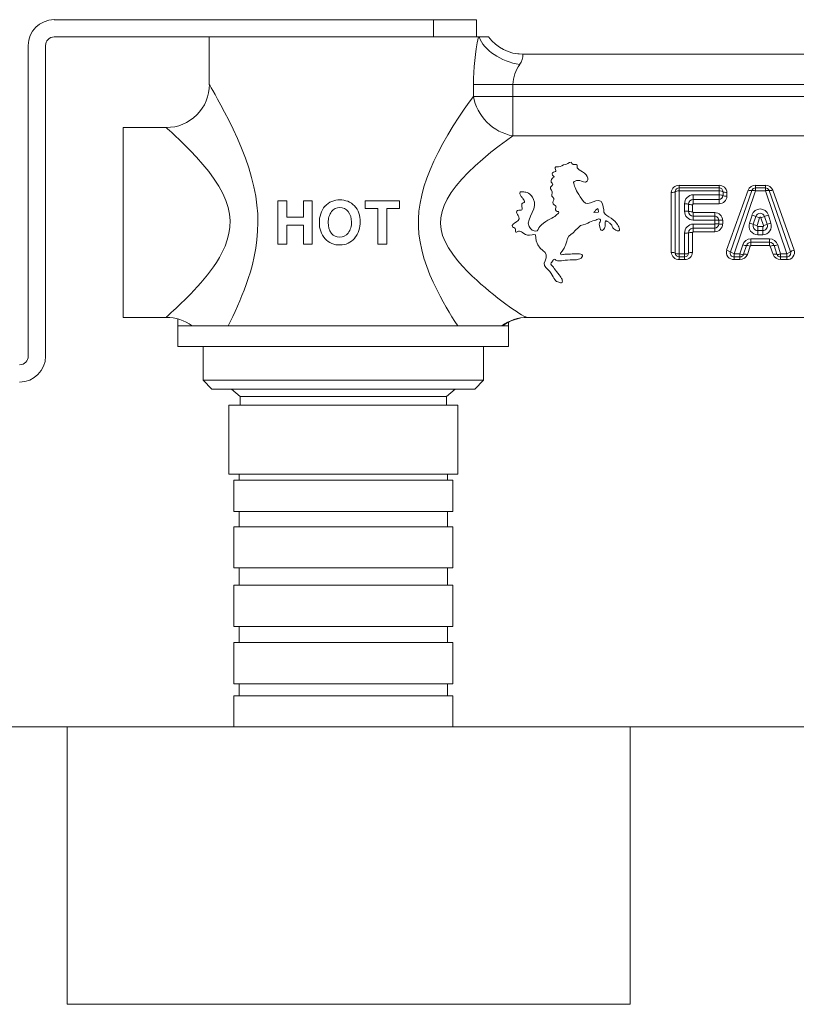
# Model space of a CAD drawing. Units: millimetres. Extents: x 0 to 840, y 0 to 1188.
# Drawn here: x 105 to 195, y 741 to 855 of the extents above; entities that cross this region are included whole.
import ezdxf

# ---------------------------------------------------------------- set-up
doc = ezdxf.new("R2010")
doc.units = ezdxf.units.MM
doc.header["$LTSCALE"] = 50.8
doc.header["$PDMODE"] = 1
doc.header["$PDSIZE"] = -2
doc.layers.add('DIM', color=3, linetype='Continuous', lineweight=13)
doc.layers.add('MODEL', color=7, linetype='Continuous', lineweight=20)
doc.styles.add('ＭＳ ゴシック', font='msgothic.ttc', dxfattribs={"bigfont": 'ＭＳ ゴシック'})
doc.dimstyles.new('tfrom線あり', dxfattribs={"dimtxt": 9, "dimasz": 2, "dimexe": 0, "dimexo": 10, "dimgap": 10, "dimtad": 1, "dimdec": 0, "dimzin": 11, "dimdsep": 46, "dimtxsty": 'ＭＳ ゴシック', "dimblk": 'DOT', "dimcen": 0, "dimazin": 0, "dimtfac": 1, "dimtdec": 1, "dimtix": 1, "dimtofl": 0, "dimtmove": 0, "dimatfit": 0, "dimldrblk": 'DOT', "dimfxl": 1, "dimfrac": 2, "dimtolj": 1, "dimtzin": 11, "dimarcsym": 0})

# ---------------------------------------------------------------- blocks, each defined once
blk = doc.blocks.new('_DOT')
at = {"color": 0, "linetype": 'ByBlock', "lineweight": -2}
blk.add_line((-0.5, 0), (-1, 0), dxfattribs=at)
at = {"color": 0, "linetype": 'ByBlock', "lineweight": -2, "const_width": 0.5}
blk.add_lwpolyline([(-0.25, 0, 1), (0.25, 0, 1)], format="xyb", close=True, dxfattribs=at)
blk = doc.blocks.new('*D138')
at = {"layer": 'Defpoints', "color": 0, "transparency": 16777216}
for p in [(417.84, 932.51), (67.84, 815.39), (417.84, 815.39)]:
    blk.add_point(p, dxfattribs=at)
at = {"layer": 'DIM', "color": 0, "lineweight": -2, "transparency": 16777216}
for p, q in [((67.84, 825.39), (67.84, 932.51)), ((69.84, 932.51), (415.84, 932.51)), ((417.84, 825.39), (417.84, 932.51))]:
    blk.add_line(p, q, dxfattribs=at)
at = {"layer": 'DIM', "color": 0, "lineweight": -2, "transparency": 16777216, "xscale": 2, "yscale": 2, "zscale": 2, "rotation": 180}
blk.add_blockref('_DOT', (67.84, 932.51), dxfattribs=at)
at = {"layer": 'DIM', "color": 0, "lineweight": -2, "transparency": 16777216, "xscale": 2, "yscale": 2, "zscale": 2}
blk.add_blockref('_DOT', (417.84, 932.51), dxfattribs=at)
at = {"layer": 'DIM', "color": 0, "transparency": 16777216, "insert": (242.84, 941.01), "char_height": 9, "attachment_point": 5, "style": 'ＭＳ ゴシック'}
blk.add_mtext('\\A1;346', dxfattribs=at)

msp = doc.modelspace()

# ---------------------------------------------------------------- linework, layer by layer
at = {"layer": 'MODEL'}
for p, q in [((152.62, 854.88), (108.82, 854.88)), ((152.62, 852.89), (152.62, 854.88)), ((157.6, 854.88), (152.62, 854.88)), ((157.6, 852.89), (157.6, 854.88)), ((108.82, 852.89), (152.62, 852.89)), ((126.74, 852.89), (126.74, 847.42)), ((157.6, 852.89), (152.62, 852.89)), ((157.82, 852.89), (157.6, 852.89)), ((157.82, 852.89), (157.87, 852.89)), ((157.87, 852.89), (158.96, 852.89)), ((158.96, 852.89), (159.02, 852.81)), ((105.84, 851.9), (105.84, 816.06)), ((107.83, 816.06), (107.83, 851.9)), ((162.95, 850.9), (162.08, 850.98)), ((221.93, 850.9), (162.95, 850.9)), ((126.77, 847.37), (126.74, 847.42)), ((126.84, 847.24), (126.77, 847.37)), ((126.97, 847.02), (126.84, 847.24)), ((127.15, 846.7), (126.97, 847.02)), ((127.4, 846.27), (127.15, 846.7)), ((157.23, 847.42), (161.78, 847.42)), ((157.23, 847.42), (157.23, 846.04)), ((161.78, 847.42), (223.09, 847.42)), ((161.78, 847.42), (161.78, 846.04)), ((127.7, 845.72), (127.4, 846.27)), ((128.07, 845.04), (127.7, 845.72)), ((156.73, 845.36), (156.16, 844.55)), ((157.23, 846.04), (156.73, 845.36)), ((157.23, 846.04), (161.78, 846.04)), ((161.78, 846.04), (223.09, 846.04)), ((161.78, 846.04), (161.78, 841.5)), ((128.51, 844.23), (128.07, 845.04)), ((128.99, 843.29), (128.51, 844.23)), ((156.16, 844.55), (155.54, 843.62)), ((129.49, 842.26), (128.99, 843.29)), ((155.54, 843.62), (154.9, 842.62)), ((116.79, 842.44), (121.76, 842.44)), ((116.79, 842.44), (116.79, 820.54)), ((121.8, 842.4), (121.76, 842.44)), ((121.92, 842.3), (121.8, 842.4)), ((122.13, 842.11), (121.92, 842.3)), ((122.42, 841.85), (122.13, 842.11)), ((129.99, 841.17), (129.49, 842.26)), ((154.9, 842.62), (154.28, 841.6)), ((122.8, 841.49), (122.42, 841.85)), ((123.29, 841.03), (122.8, 841.49)), ((123.88, 840.45), (123.29, 841.03)), ((130.47, 840.05), (129.99, 841.17)), ((154.28, 841.6), (153.7, 840.58)), ((161.04, 840.96), (160.19, 840.32)), ((161.78, 841.5), (161.04, 840.96)), ((161.78, 841.5), (223.09, 841.5)), ((124.55, 839.77), (123.88, 840.45)), ((125.26, 839.01), (124.55, 839.77)), ((130.9, 838.92), (130.47, 840.05)), ((153.7, 840.58), (153.17, 839.57)), ((160.19, 840.32), (159.26, 839.59)), ((125.98, 838.19), (125.26, 839.01)), ((131.29, 837.79), (130.9, 838.92)), ((152.68, 838.56), (152.23, 837.57)), ((153.17, 839.57), (152.68, 838.56)), ((158.33, 838.8), (157.45, 838.02)), ((159.26, 839.59), (158.33, 838.8)), ((126.67, 837.35), (125.98, 838.19)), ((127.29, 836.5), (126.67, 837.35)), ((131.62, 836.68), (131.29, 837.79)), ((152.23, 837.57), (151.85, 836.58)), ((157.45, 838.02), (156.64, 837.24)), ((166.6, 837.32), (166.49, 837.28)), ((166.69, 837.36), (166.6, 837.32)), ((166.67, 837.84), (166.66, 837.71)), ((166.66, 837.71), (166.69, 837.6)), ((166.76, 837.91), (166.67, 837.84)), ((166.69, 837.6), (166.74, 837.5)), ((166.76, 837.42), (166.69, 837.36)), ((166.74, 837.5), (166.76, 837.42)), ((166.9, 837.92), (166.76, 837.91)), ((167.05, 837.92), (166.9, 837.92)), ((167.23, 837.95), (167.05, 837.92)), ((167.43, 838.03), (167.23, 837.95)), ((167.65, 838.14), (167.43, 838.03)), ((167.9, 838.19), (167.65, 838.14)), ((168.12, 838.28), (167.9, 838.19)), ((168.32, 838.41), (168.12, 838.28)), ((168.55, 838.44), (168.32, 838.41)), ((168.55, 838.44), (168.6, 838.29)), ((168.6, 838.29), (168.75, 838.19)), ((168.75, 838.19), (168.93, 838.18)), ((168.93, 838.18), (169.09, 838.17)), ((169.09, 838.17), (169.2, 838.09)), ((169.2, 838.09), (169.22, 837.95)), ((169.22, 837.95), (169.21, 837.8)), ((169.21, 837.8), (169.31, 837.68)), ((169.31, 837.68), (169.45, 837.56)), ((169.45, 837.56), (169.63, 837.45)), ((169.63, 837.45), (169.84, 837.33)), ((169.84, 837.33), (170.06, 837.19)), ((127.84, 835.66), (127.29, 836.5)), ((131.89, 835.58), (131.62, 836.68)), ((151.85, 836.58), (151.52, 835.61)), ((155.9, 836.47), (155.25, 835.7)), ((156.64, 837.24), (155.9, 836.47)), ((166.23, 836.45), (166.19, 836.31)), ((166.19, 836.31), (166.22, 836.15)), ((166.32, 836.56), (166.23, 836.45)), ((166.41, 836.64), (166.32, 836.56)), ((166.37, 837.21), (166.33, 837.08)), ((166.33, 837.08), (166.37, 836.94)), ((166.49, 837.28), (166.37, 837.21)), ((166.37, 836.94), (166.46, 836.84)), ((166.52, 836.67), (166.41, 836.64)), ((166.46, 836.84), (166.54, 836.74)), ((166.54, 836.74), (166.52, 836.67)), ((168.85, 836.2), (168.79, 836.1)), ((168.97, 836.27), (168.85, 836.2)), ((169.12, 836.31), (168.97, 836.27)), ((169.3, 836.33), (169.12, 836.31)), ((169.5, 836.31), (169.3, 836.33)), ((169.72, 836.25), (169.5, 836.31)), ((169.96, 836.17), (169.72, 836.25)), ((170.06, 837.19), (170.25, 837)), ((170.36, 836.24), (170.19, 836.15)), ((170.25, 837), (170.37, 836.78)), ((170.43, 836.39), (170.36, 836.24)), ((170.37, 836.78), (170.43, 836.58)), ((170.43, 836.58), (170.43, 836.39)), ((128.29, 834.82), (127.84, 835.66)), ((132.1, 834.52), (131.89, 835.58)), ((151.52, 835.61), (151.26, 834.65)), ((155.25, 835.7), (154.68, 834.94)), ((166.15, 835.55), (166.14, 835.36)), ((166.14, 835.36), (166.24, 835.2)), ((166.3, 835.7), (166.15, 835.55)), ((166.22, 836.15), (166.33, 836.01)), ((166.24, 835.2), (166.31, 835.04)), ((166.39, 835.85), (166.3, 835.7)), ((166.33, 836.01), (166.39, 835.85)), ((168.79, 836.1), (168.81, 835.97)), ((168.81, 835.97), (168.85, 835.83)), ((168.85, 835.83), (168.9, 835.68)), ((168.9, 835.68), (168.96, 835.52)), ((168.96, 835.52), (169.04, 835.34)), ((169.04, 835.34), (169.14, 835.14)), ((169.14, 835.14), (169.25, 834.93)), ((170.19, 836.15), (169.96, 836.17)), ((185.59, 835.77), (180.99, 835.77)), ((180.99, 835.77), (180.99, 835.47)), ((180.99, 835.47), (180.99, 835.13)), ((185.59, 835.47), (180.99, 835.47)), ((180.99, 827.85), (180.99, 835.13)), ((180.99, 835.13), (185.59, 835.13)), ((185.59, 835.77), (185.59, 835.47)), ((185.59, 835.47), (185.59, 835.13)), ((185.59, 835.13), (185.59, 834.68)), ((188.94, 835.21), (186.47, 828.3)), ((189.38, 835.18), (186.9, 828.08)), ((187.34, 827.85), (189.81, 835.13)), ((190.94, 835.77), (189.81, 835.77)), ((189.81, 835.77), (189.81, 835.47)), ((189.81, 835.47), (189.81, 835.13)), ((190.94, 835.47), (189.81, 835.47)), ((189.81, 835.13), (190.94, 835.13)), ((190.94, 835.77), (190.94, 835.47)), ((190.94, 835.47), (190.94, 835.13)), ((190.94, 835.13), (193.41, 827.85)), ((193.84, 828.08), (191.37, 835.18)), ((194.27, 828.3), (191.8, 835.21)), ((128.64, 834.01), (128.29, 834.82)), ((128.9, 833.22), (128.64, 834.01)), ((132.24, 833.49), (132.1, 834.52)), ((135.67, 833.98), (134.66, 833.98)), ((134.66, 833.98), (134.66, 829)), ((135.67, 833.98), (135.67, 832.08)), ((137.6, 833.98), (137.6, 832.08)), ((138.61, 833.98), (137.6, 833.98)), ((138.61, 833.98), (138.61, 829)), ((144.74, 833.98), (144.74, 833.09)), ((148.69, 833.98), (144.74, 833.98)), ((148.69, 833.98), (148.69, 833.09)), ((151.26, 834.65), (151.07, 833.71)), ((154.21, 834.19), (153.85, 833.46)), ((154.68, 834.94), (154.21, 834.19)), ((162.61, 834.98), (162.59, 834.89)), ((162.59, 834.89), (162.6, 834.8)), ((162.6, 834.8), (162.62, 834.7)), ((162.66, 835.02), (162.61, 834.98)), ((162.62, 834.7), (162.66, 834.62)), ((162.74, 835.03), (162.66, 835.02)), ((162.66, 834.62), (162.71, 834.55)), ((162.71, 834.55), (162.76, 834.48)), ((162.83, 835.02), (162.74, 835.03)), ((162.76, 834.48), (162.82, 834.42)), ((162.82, 834.42), (162.87, 834.36)), ((162.93, 835.01), (162.83, 835.02)), ((162.87, 834.36), (162.91, 834.3)), ((162.91, 834.3), (162.96, 834.24)), ((163.04, 835.01), (162.93, 835.01)), ((162.96, 834.24), (162.99, 834.19)), ((162.99, 834.19), (163.03, 834.14)), ((163.03, 834.14), (163.05, 834.09)), ((163.15, 835), (163.04, 835.01)), ((163.05, 834.09), (163.08, 834.04)), ((163.08, 834.04), (163.1, 834)), ((163.1, 834), (163.11, 833.96)), ((163.11, 833.96), (163.12, 833.93)), ((163.12, 833.93), (163.13, 833.9)), ((163.29, 834.98), (163.15, 835)), ((163.43, 834.93), (163.29, 834.98)), ((163.59, 834.86), (163.43, 834.93)), ((163.74, 834.75), (163.59, 834.86)), ((163.9, 834.6), (163.74, 834.75)), ((164.05, 834.4), (163.9, 834.6)), ((164.17, 834.15), (164.05, 834.4)), ((164.27, 833.84), (164.17, 834.15)), ((166.31, 834.87), (166.27, 834.7)), ((166.27, 834.7), (166.28, 834.53)), ((166.28, 834.53), (166.41, 834.4)), ((166.31, 835.04), (166.31, 834.87)), ((166.45, 833.94), (166.39, 833.79)), ((166.41, 834.4), (166.51, 834.27)), ((166.53, 834.1), (166.45, 833.94)), ((166.51, 834.27), (166.53, 834.1)), ((169.25, 834.93), (169.39, 834.71)), ((169.39, 834.71), (169.56, 834.46)), ((169.56, 834.46), (169.74, 834.19)), ((169.74, 834.19), (169.95, 833.92)), ((169.95, 833.92), (170.19, 833.73)), ((171.04, 833.87), (171.37, 834)), ((171.37, 834), (171.72, 834.02)), ((171.72, 834.02), (171.99, 833.89)), ((180.08, 834.94), (180.08, 828.04)), ((180.53, 835.04), (180.53, 827.94)), ((185.59, 834.68), (182.61, 834.68)), ((182.61, 834.15), (182.61, 834.68)), ((182.61, 834.15), (185.59, 834.15)), ((182.61, 833.65), (182.61, 834.15)), ((185.59, 834.15), (185.59, 834.68)), ((185.59, 833.65), (185.59, 834.15)), ((186.05, 834.6), (186.05, 835.04)), ((186.5, 834.52), (186.5, 834.94)), ((129.06, 832.46), (128.9, 833.22)), ((132.33, 832.48), (132.24, 833.49)), ((146.21, 833.09), (144.74, 833.09)), ((146.21, 833.09), (146.21, 829)), ((148.69, 833.09), (147.22, 833.09)), ((147.22, 833.09), (147.22, 829)), ((150.94, 832.8), (150.88, 831.9)), ((151.07, 833.71), (150.94, 832.8)), ((153.85, 833.46), (153.61, 832.74)), ((162.23, 832.78), (162.22, 832.67)), ((162.33, 832.87), (162.23, 832.78)), ((162.46, 832.9), (162.33, 832.87)), ((162.61, 832.89), (162.46, 832.9)), ((162.74, 832.89), (162.61, 832.89)), ((162.84, 832.93), (162.74, 832.89)), ((162.83, 833.65), (162.81, 833.55)), ((162.81, 833.55), (162.81, 833.43)), ((162.81, 833.43), (162.84, 833.3)), ((162.89, 833.73), (162.83, 833.65)), ((162.84, 833.3), (162.86, 833.17)), ((162.87, 833.04), (162.84, 832.93)), ((162.86, 833.17), (162.87, 833.04)), ((162.96, 833.76), (162.89, 833.73)), ((163.03, 833.77), (162.96, 833.76)), ((163.09, 833.79), (163.03, 833.77)), ((163.12, 833.82), (163.09, 833.79)), ((163.13, 833.86), (163.12, 833.82)), ((163.13, 833.9), (163.13, 833.86)), ((164.02, 832.65), (164.2, 833.06)), ((164.2, 833.06), (164.29, 833.46)), ((164.29, 833.46), (164.27, 833.84)), ((166.39, 833.79), (166.45, 833.63)), ((166.45, 833.63), (166.56, 833.53)), ((166.56, 833.53), (166.67, 833.45)), ((166.67, 833.45), (166.76, 833.38)), ((166.74, 833.19), (166.69, 833.07)), ((166.69, 833.07), (166.69, 832.93)), ((166.69, 832.93), (166.78, 832.81)), ((166.78, 833.29), (166.74, 833.19)), ((166.76, 833.38), (166.78, 833.29)), ((166.78, 832.81), (166.92, 832.77)), ((170.19, 833.73), (170.46, 833.67)), ((170.46, 833.67), (170.74, 833.74)), ((170.74, 833.74), (171.04, 833.87)), ((171.99, 833.89), (172.15, 833.62)), ((172.15, 833.62), (172.23, 833.28)), ((172.23, 833.28), (172.27, 832.95)), ((172.27, 832.95), (172.3, 832.66)), ((181.62, 833.64), (181.62, 832.79)), ((182.07, 832.76), (182.07, 833.58)), ((182.53, 833.53), (182.61, 833.65)), ((182.53, 832.73), (182.53, 833.53)), ((182.61, 833.65), (185.59, 833.65)), ((129.13, 831.71), (129.06, 832.46)), ((129.11, 830.96), (129.13, 831.71)), ((132.35, 831.49), (132.33, 832.48)), ((137.6, 832.08), (135.67, 832.08)), ((150.88, 831.9), (150.88, 831.02)), ((153.47, 832.04), (153.44, 831.36)), ((153.61, 832.74), (153.47, 832.04)), ((162.22, 832.67), (162.26, 832.55)), ((162.41, 831.7), (162.22, 831.55)), ((162.26, 832.55), (162.32, 832.42)), ((162.32, 832.42), (162.39, 832.29)), ((162.39, 832.29), (162.46, 832.12)), ((162.5, 831.92), (162.41, 831.7)), ((162.46, 832.12), (162.5, 831.92)), ((163.57, 831.39), (163.65, 831.8)), ((163.65, 831.8), (163.82, 832.23)), ((163.82, 832.23), (164.02, 832.65)), ((165.84, 831.74), (165.59, 831.59)), ((166.07, 831.88), (165.84, 831.74)), ((166.28, 831.99), (166.07, 831.88)), ((166.46, 832.09), (166.28, 831.99)), ((166.62, 832.19), (166.46, 832.09)), ((166.74, 832.3), (166.62, 832.19)), ((166.86, 832.39), (166.74, 832.3)), ((166.97, 832.47), (166.86, 832.39)), ((166.92, 832.77), (167.05, 832.74)), ((167.06, 832.55), (166.97, 832.47)), ((167.05, 832.74), (167.11, 832.66)), ((167.11, 832.66), (167.06, 832.55)), ((171.02, 831.67), (170.84, 831.61)), ((171.19, 831.73), (171.02, 831.67)), ((171.66, 832.69), (171.15, 832.64)), ((171.35, 831.77), (171.19, 831.73)), ((171.49, 831.82), (171.35, 831.77)), ((171.61, 831.86), (171.49, 831.82)), ((171.73, 831.89), (171.61, 831.86)), ((171.84, 831.87), (171.73, 831.89)), ((171.89, 831.79), (171.84, 831.87)), ((171.85, 831.57), (171.89, 831.68)), ((171.89, 831.68), (171.89, 831.79)), ((172.3, 832.66), (172.43, 832.44)), ((172.43, 832.44), (172.65, 832.3)), ((172.48, 831.65), (172.47, 831.62)), ((172.51, 831.67), (172.48, 831.65)), ((172.55, 831.66), (172.51, 831.67)), ((172.59, 831.64), (172.55, 831.66)), ((172.63, 831.63), (172.59, 831.64)), ((172.65, 832.3), (172.88, 832.15)), ((172.88, 832.15), (173.14, 831.97)), ((173.14, 831.97), (173.38, 831.79)), ((173.38, 831.79), (173.58, 831.61)), ((182.61, 832.63), (182.53, 832.73)), ((185.09, 832.63), (182.61, 832.63)), ((182.61, 832.63), (182.61, 832.21)), ((182.61, 832.21), (182.61, 831.75)), ((185.09, 832.21), (182.61, 832.21)), ((182.61, 831.75), (185.09, 831.75)), ((185.09, 832.63), (185.09, 832.21)), ((185.09, 832.21), (185.09, 831.75)), ((185.09, 831.75), (185.09, 831.3)), ((185.55, 831.74), (185.09, 831.74)), ((186.01, 831.75), (185.55, 831.75)), ((185.55, 831.31), (185.55, 831.75)), ((186.01, 831.31), (186.01, 831.74)), ((189.4, 832.34), (189.11, 831.42)), ((189.54, 831.28), (189.83, 832.17)), ((190.27, 832.04), (189.83, 832.18)), ((189.98, 831.15), (190.27, 832.02)), ((190.27, 832.02), (190.31, 832.08)), ((190.31, 832.08), (190.36, 832.09)), ((190.36, 832.09), (190.4, 832.06)), ((190.4, 832.06), (190.42, 832.02)), ((190.41, 832.04), (190.85, 832.19)), ((190.42, 832.02), (190.71, 831.15)), ((190.85, 832.18), (191.15, 831.28)), ((191.58, 831.42), (191.29, 832.34)), ((129, 830.21), (129.11, 830.96)), ((132.32, 830.49), (132.35, 831.49)), ((137.6, 831.19), (135.67, 831.19)), ((135.67, 831.19), (135.67, 829)), ((137.6, 831.19), (137.6, 829)), ((150.88, 831.02), (150.94, 830.14)), ((153.44, 831.36), (153.51, 830.69)), ((153.51, 830.69), (153.68, 830)), ((161.83, 831.3), (161.72, 831.15)), ((161.72, 831.15), (161.73, 831)), ((161.73, 831), (161.85, 830.91)), ((162, 831.43), (161.83, 831.3)), ((161.85, 830.91), (161.98, 830.87)), ((161.98, 830.87), (162.06, 830.78)), ((162.22, 831.55), (162, 831.43)), ((162.06, 830.78), (162.08, 830.68)), ((162.08, 830.68), (162.08, 830.6)), ((162.08, 830.6), (162.08, 830.51)), ((162.08, 830.51), (162.1, 830.44)), ((163.65, 831.04), (163.57, 831.39)), ((163.83, 830.78), (163.65, 831.04)), ((164.03, 830.61), (163.83, 830.78)), ((164.24, 830.51), (164.03, 830.61)), ((164.44, 830.47), (164.24, 830.51)), ((164.6, 830.52), (164.44, 830.47)), ((164.69, 830.67), (164.6, 830.52)), ((164.77, 830.85), (164.69, 830.67)), ((164.89, 831.04), (164.77, 830.85)), ((165.08, 831.23), (164.89, 831.04)), ((165.32, 831.42), (165.08, 831.23)), ((165.59, 831.59), (165.32, 831.42)), ((169, 830.58), (168.73, 830.3)), ((169.31, 830.88), (169, 830.58)), ((169.6, 831.12), (169.31, 830.88)), ((169.92, 831.2), (169.6, 831.12)), ((170.19, 831.3), (169.92, 831.2)), ((170.43, 831.41), (170.19, 831.3)), ((170.64, 831.52), (170.43, 831.41)), ((170.84, 831.61), (170.64, 831.52)), ((171.76, 831.3), (171.8, 831.45)), ((171.77, 831.13), (171.76, 831.3)), ((171.81, 830.96), (171.77, 831.13)), ((171.8, 831.45), (171.85, 831.57)), ((171.85, 830.81), (171.81, 830.96)), ((171.91, 830.68), (171.85, 830.81)), ((171.99, 830.59), (171.91, 830.68)), ((172.1, 830.56), (171.99, 830.59)), ((172.2, 830.62), (172.1, 830.56)), ((172.29, 830.72), (172.2, 830.62)), ((172.35, 830.83), (172.29, 830.72)), ((172.4, 830.93), (172.35, 830.83)), ((172.43, 831.03), (172.4, 830.93)), ((172.45, 831.12), (172.43, 831.03)), ((172.46, 831.21), (172.45, 831.12)), ((172.47, 831.62), (172.46, 831.57)), ((172.46, 831.57), (172.46, 831.52)), ((172.46, 831.52), (172.46, 831.47)), ((172.46, 831.47), (172.46, 831.41)), ((172.46, 831.41), (172.46, 831.35)), ((172.46, 831.35), (172.46, 831.28)), ((172.46, 831.28), (172.46, 831.21)), ((172.68, 831.61), (172.63, 831.63)), ((172.73, 831.58), (172.68, 831.61)), ((172.79, 831.55), (172.73, 831.58)), ((172.85, 831.51), (172.79, 831.55)), ((172.91, 831.46), (172.85, 831.51)), ((172.98, 831.41), (172.91, 831.46)), ((173.05, 831.34), (172.98, 831.41)), ((173.12, 831.26), (173.05, 831.34)), ((173.2, 831.16), (173.12, 831.26)), ((173.26, 831.02), (173.2, 831.16)), ((173.33, 830.87), (173.26, 831.02)), ((173.45, 830.75), (173.33, 830.87)), ((173.57, 830.66), (173.45, 830.75)), ((173.69, 830.59), (173.57, 830.66)), ((173.58, 831.61), (173.73, 831.43)), ((173.81, 830.54), (173.69, 830.59)), ((173.73, 831.43), (173.86, 831.27)), ((173.91, 830.51), (173.81, 830.54)), ((173.86, 831.27), (173.95, 831.11)), ((174.01, 830.51), (173.91, 830.51)), ((173.95, 831.11), (174.02, 830.97)), ((174.08, 830.59), (174.01, 830.51)), ((174.02, 830.97), (174.07, 830.83)), ((174.07, 830.83), (174.09, 830.7)), ((174.09, 830.7), (174.08, 830.59)), ((185.09, 831.3), (182.61, 831.3)), ((182.61, 830.84), (182.61, 831.3)), ((182.61, 830.42), (182.61, 830.84)), ((182.61, 830.84), (185.09, 830.84)), ((185.55, 831.31), (185.09, 831.31)), ((185.09, 830.84), (185.09, 831.3)), ((185.09, 830.42), (185.09, 830.84)), ((186.01, 831.3), (185.55, 831.3)), ((189.54, 831.28), (189.11, 831.42)), ((189.97, 831.13), (189.54, 831.27)), ((189.98, 831.07), (189.98, 831.15)), ((190.06, 831.01), (189.98, 831.07)), ((190.64, 831.01), (190.06, 831.01)), ((190.06, 831.01), (190.06, 830.55)), ((190.06, 830.55), (190.06, 830.05)), ((190.64, 830.55), (190.06, 830.55)), ((190.67, 831.02), (190.64, 831.01)), ((190.64, 831.01), (190.64, 830.55)), ((190.64, 830.55), (190.64, 830.05)), ((190.71, 831.06), (190.67, 831.02)), ((190.71, 831.15), (190.71, 831.06)), ((190.72, 831.13), (191.15, 831.27)), ((191.15, 831.28), (191.58, 831.42)), ((128.55, 828.75), (128.81, 829.47)), ((128.81, 829.47), (129, 830.21)), ((132.11, 828.51), (132.24, 829.5)), ((132.24, 829.5), (132.32, 830.49)), ((150.94, 830.14), (151.07, 829.24)), ((153.68, 830), (153.96, 829.29)), ((162.1, 830.44), (162.14, 830.38)), ((162.14, 830.38), (162.21, 830.38)), ((162.21, 830.38), (162.28, 830.41)), ((162.28, 830.41), (162.35, 830.45)), ((162.35, 830.45), (162.44, 830.49)), ((162.44, 830.49), (162.54, 830.49)), ((162.54, 830.49), (162.66, 830.46)), ((162.66, 830.46), (162.78, 830.4)), ((162.78, 830.4), (162.91, 830.31)), ((162.91, 830.31), (163.05, 830.2)), ((163.05, 830.2), (163.23, 830.1)), ((163.23, 830.1), (163.46, 830.03)), ((163.46, 830.03), (163.71, 830.01)), ((163.71, 830.01), (164, 830.06)), ((164, 830.06), (164.22, 830.1)), ((164.22, 830.1), (164.4, 830.06)), ((164.47, 829.38), (164.4, 830.06)), ((164.65, 828.89), (164.47, 829.38)), ((168.1, 829.63), (168.02, 829.34)), ((168.23, 829.91), (168.1, 829.63)), ((168.46, 830.09), (168.23, 829.91)), ((168.73, 830.3), (168.46, 830.09)), ((181.62, 830.26), (181.62, 827.85)), ((182.07, 827.94), (182.07, 830.29)), ((182.53, 830.33), (182.61, 830.42)), ((182.53, 828.04), (182.53, 830.33)), ((182.61, 830.42), (185.09, 830.42)), ((191.43, 829.6), (189.26, 829.6)), ((189.26, 829.2), (189.26, 829.6)), ((190.06, 830.05), (190.64, 830.05)), ((191.43, 829.2), (191.43, 829.6)), ((128.24, 828.07), (128.55, 828.75)), ((131.93, 827.55), (132.11, 828.51)), ((135.67, 829), (134.66, 829)), ((138.61, 829), (137.6, 829)), ((147.22, 829), (146.21, 829)), ((151.07, 829.24), (151.26, 828.32)), ((151.26, 828.32), (151.52, 827.37)), ((153.96, 829.29), (154.35, 828.56)), ((154.35, 828.56), (154.84, 827.82)), ((164.94, 828.54), (164.65, 828.89)), ((165.23, 828.26), (164.94, 828.54)), ((165.5, 828.03), (165.23, 828.26)), ((167.55, 828.28), (167.48, 828.18)), ((167.62, 828.4), (167.55, 828.28)), ((167.69, 828.54), (167.62, 828.4)), ((167.77, 828.7), (167.69, 828.54)), ((167.86, 828.88), (167.77, 828.7)), ((167.95, 829.09), (167.86, 828.88)), ((168.02, 829.34), (167.95, 829.09)), ((186.47, 828.3), (186.9, 828.08)), ((188.32, 828.89), (187.99, 827.85)), ((188.43, 827.81), (188.75, 828.82)), ((188.86, 827.79), (189.19, 828.76)), ((189.19, 828.76), (189.26, 828.83)), ((189.26, 829.2), (191.43, 829.2)), ((189.26, 828.83), (189.26, 829.2)), ((189.26, 828.83), (191.43, 828.83)), ((191.43, 828.83), (191.43, 829.2)), ((191.43, 828.83), (191.5, 828.76)), ((191.5, 828.76), (191.83, 827.79)), ((191.94, 828.82), (192.26, 827.81)), ((192.7, 827.85), (192.37, 828.89)), ((127.56, 826.88), (127.91, 827.45)), ((127.91, 827.45), (128.24, 828.07)), ((131.71, 826.64), (131.93, 827.55)), ((151.52, 827.37), (151.85, 826.4)), ((154.84, 827.82), (155.39, 827.1)), ((155.39, 827.1), (155.97, 826.44)), ((165.65, 827.74), (165.5, 828.03)), ((165.51, 827.07), (165.63, 827.39)), ((165.63, 827.39), (165.65, 827.74)), ((166.42, 827.13), (166.37, 827.03)), ((166.49, 827.2), (166.42, 827.13)), ((166.58, 827.24), (166.49, 827.2)), ((166.66, 827.21), (166.58, 827.24)), ((166.73, 827.15), (166.66, 827.21)), ((166.82, 827.09), (166.73, 827.15)), ((167.29, 827.94), (167.28, 827.85)), ((167.28, 827.85), (167.33, 827.78)), ((167.35, 828.01), (167.29, 827.94)), ((167.33, 827.78), (167.43, 827.76)), ((167.41, 828.09), (167.35, 828.01)), ((167.48, 828.18), (167.41, 828.09)), ((167.43, 827.76), (167.54, 827.78)), ((167.54, 827.78), (167.65, 827.8)), ((167.83, 827.12), (167.61, 827.09)), ((167.65, 827.8), (167.78, 827.81)), ((167.78, 827.81), (167.93, 827.82)), ((168.09, 827.15), (167.83, 827.12)), ((167.93, 827.82), (168.08, 827.83)), ((168.08, 827.83), (168.25, 827.84)), ((168.39, 827.17), (168.09, 827.15)), ((168.25, 827.84), (168.44, 827.84)), ((168.67, 827.17), (168.39, 827.17)), ((168.44, 827.84), (168.64, 827.85)), ((168.64, 827.85), (168.87, 827.86)), ((168.92, 827.17), (168.67, 827.17)), ((168.87, 827.86), (169.1, 827.87)), ((169.15, 827.19), (168.92, 827.17)), ((169.1, 827.87), (169.3, 827.87)), ((169.35, 827.24), (169.15, 827.19)), ((169.3, 827.87), (169.48, 827.86)), ((169.52, 827.3), (169.35, 827.24)), ((169.48, 827.86), (169.63, 827.82)), ((169.66, 827.38), (169.52, 827.3)), ((169.63, 827.82), (169.76, 827.78)), ((169.76, 827.48), (169.66, 827.38)), ((169.76, 827.78), (169.84, 827.69)), ((169.83, 827.58), (169.76, 827.48)), ((169.84, 827.69), (169.83, 827.58)), ((181.62, 827.85), (180.99, 827.85)), ((180.99, 827.51), (180.99, 827.85)), ((180.99, 827.51), (181.62, 827.51)), ((180.99, 827.21), (180.99, 827.51)), ((180.99, 827.21), (181.62, 827.21)), ((181.62, 827.51), (181.62, 827.85)), ((181.62, 827.21), (181.62, 827.51)), ((186.9, 828.08), (187.34, 827.85)), ((187.99, 827.85), (187.34, 827.85)), ((187.34, 827.51), (187.34, 827.85)), ((187.34, 827.51), (187.99, 827.51)), ((187.34, 827.21), (187.34, 827.51)), ((187.34, 827.21), (187.99, 827.21)), ((187.99, 827.51), (187.99, 827.85)), ((187.99, 827.21), (187.99, 827.51)), ((193.41, 827.85), (192.7, 827.85)), ((192.7, 827.51), (192.7, 827.85)), ((192.7, 827.51), (193.41, 827.51)), ((192.7, 827.21), (192.7, 827.51)), ((192.7, 827.21), (193.41, 827.21)), ((193.84, 828.08), (193.41, 827.85)), ((193.41, 827.51), (193.41, 827.85)), ((193.41, 827.21), (193.41, 827.51)), ((126.87, 825.89), (127.21, 826.37)), ((127.21, 826.37), (127.56, 826.88)), ((131.48, 825.8), (131.71, 826.64)), ((151.85, 826.4), (152.21, 825.46)), ((155.97, 826.44), (156.54, 825.84)), ((165.41, 826.79), (165.51, 827.07)), ((165.44, 826.53), (165.41, 826.79)), ((165.6, 826.28), (165.44, 826.53)), ((165.84, 826.05), (165.6, 826.28)), ((166.05, 825.83), (165.84, 826.05)), ((166.2, 826.82), (166.17, 826.69)), ((166.17, 826.69), (166.25, 826.57)), ((166.29, 826.92), (166.2, 826.82)), ((166.25, 826.57), (166.35, 826.45)), ((166.37, 827.03), (166.29, 826.92)), ((166.35, 826.45), (166.46, 826.31)), ((166.46, 826.31), (166.57, 826.16)), ((166.57, 826.16), (166.69, 825.99)), ((166.69, 825.99), (166.83, 825.81)), ((166.94, 827.06), (166.82, 827.09)), ((167.08, 827.05), (166.94, 827.06)), ((167.24, 827.05), (167.08, 827.05)), ((167.41, 827.07), (167.24, 827.05)), ((167.61, 827.09), (167.41, 827.07)), ((125.75, 824.52), (126.14, 824.97)), ((126.14, 824.97), (126.51, 825.43)), ((126.51, 825.43), (126.87, 825.89)), ((131, 824.32), (131.24, 825.03)), ((131.24, 825.03), (131.48, 825.8)), ((152.21, 825.46), (152.6, 824.58)), ((156.54, 825.84), (157.09, 825.3)), ((157.09, 825.3), (157.61, 824.82)), ((166.2, 825.6), (166.05, 825.83)), ((166.32, 825.4), (166.2, 825.6)), ((166.43, 825.22), (166.32, 825.4)), ((166.53, 825.06), (166.43, 825.22)), ((166.63, 824.91), (166.53, 825.06)), ((166.72, 824.79), (166.63, 824.91)), ((166.83, 825.81), (166.98, 825.62)), ((166.98, 825.62), (167.12, 825.45)), ((167.12, 825.45), (167.24, 825.3)), ((167.24, 825.3), (167.34, 825.16)), ((167.34, 825.16), (167.41, 825.04)), ((167.41, 825.04), (167.46, 824.93)), ((167.46, 824.93), (167.49, 824.82)), ((167.49, 824.82), (167.5, 824.73)), ((124.97, 823.65), (125.36, 824.08)), ((125.36, 824.08), (125.75, 824.52)), ((130.75, 823.67), (131, 824.32)), ((152.6, 824.58), (153, 823.75)), ((153, 823.75), (153.38, 823)), ((157.61, 824.82), (158.1, 824.38)), ((158.1, 824.38), (158.58, 823.97)), ((158.58, 823.97), (159.06, 823.56)), ((166.83, 824.69), (166.72, 824.79)), ((166.96, 824.63), (166.83, 824.69)), ((167.08, 824.59), (166.96, 824.63)), ((167.19, 824.56), (167.08, 824.59)), ((167.29, 824.54), (167.19, 824.56)), ((167.39, 824.54), (167.29, 824.54)), ((167.46, 824.57), (167.39, 824.54)), ((167.49, 824.65), (167.46, 824.57)), ((167.5, 824.73), (167.49, 824.65)), ((123.87, 822.53), (124.22, 822.88)), ((124.22, 822.88), (124.59, 823.25)), ((124.59, 823.25), (124.97, 823.65)), ((130.26, 822.44), (130.51, 823.05)), ((130.51, 823.05), (130.75, 823.67)), ((153.38, 823), (153.75, 822.32)), ((159.06, 823.56), (159.55, 823.16)), ((159.55, 823.16), (160.04, 822.77)), ((160.04, 822.77), (160.51, 822.41)), ((122.62, 821.33), (122.92, 821.6)), ((122.92, 821.6), (123.22, 821.89)), ((123.22, 821.89), (123.54, 822.2)), ((123.54, 822.2), (123.87, 822.53)), ((129.72, 821.23), (130, 821.83)), ((130, 821.83), (130.26, 822.44)), ((153.75, 822.32), (154.1, 821.71)), ((154.1, 821.71), (154.43, 821.14)), ((160.51, 822.41), (160.97, 822.07)), ((160.97, 822.07), (161.39, 821.76)), ((161.39, 821.76), (161.78, 821.48)), ((161.78, 821.48), (162.15, 821.24)), ((116.79, 820.54), (121.76, 820.54)), ((121.76, 820.54), (121.8, 820.58)), ((121.8, 820.58), (121.92, 820.68)), ((121.92, 820.68), (122.11, 820.85)), ((122.11, 820.85), (122.35, 821.08)), ((122.35, 821.08), (122.62, 821.33)), ((123.12, 820.35), (123.12, 817.19)), ((129.18, 820.08), (129.45, 820.64)), ((129.45, 820.64), (129.72, 821.23)), ((154.43, 821.14), (154.75, 820.6)), ((154.75, 820.6), (155.08, 820.07)), ((162.15, 821.24), (162.49, 821.02)), ((162.49, 821.02), (162.8, 820.83)), ((162.8, 820.83), (163.07, 820.68)), ((163.07, 820.68), (163.3, 820.58)), ((163.3, 820.58), (163.48, 820.54)), ((221.4, 820.54), (163.48, 820.54)), ((125.45, 819.55), (123.12, 819.55)), ((125.45, 819.55), (159.55, 819.55)), ((128.91, 819.55), (129.18, 820.08)), ((155.08, 820.07), (155.42, 819.55)), ((158.97, 819.55), (161.3, 819.55)), ((160.51, 819.55), (159.55, 819.55)), ((160.59, 819.55), (160.51, 819.55)), ((161.3, 820.03), (161.3, 817.19)), ((123.12, 817.19), (142.21, 817.19)), ((126.01, 817.19), (126.01, 813.29)), ((161.3, 817.19), (142.21, 817.19)), ((158.41, 817.19), (158.41, 813.29)), ((126.01, 813.29), (142.21, 813.29)), ((126.01, 813.29), (127.03, 812.27)), ((158.41, 813.29), (142.21, 813.29)), ((158.41, 813.29), (157.39, 812.27)), ((127.03, 812.27), (142.21, 812.27)), ((129.29, 812.27), (130.31, 811.41)), ((130.31, 811.41), (142.21, 811.41)), ((130.31, 811.41), (130.31, 810.4)), ((157.39, 812.27), (142.21, 812.27)), ((154.11, 811.41), (142.21, 811.41)), ((155.12, 812.27), (154.11, 811.41)), ((154.11, 811.41), (154.11, 810.4)), ((142.21, 810.4), (128.98, 810.4)), ((128.98, 810.4), (128.98, 802.43)), ((142.21, 810.4), (155.44, 810.4)), ((155.44, 810.4), (155.44, 802.43)), ((128.98, 802.43), (142.21, 802.43)), ((130.18, 802.43), (130.18, 801.77)), ((155.44, 802.43), (142.21, 802.43)), ((154.23, 802.43), (154.23, 801.77)), ((129.58, 801.77), (142.21, 801.77)), ((129.58, 801.77), (129.58, 798.12)), ((154.84, 801.77), (142.21, 801.77)), ((154.84, 801.77), (154.84, 798.12)), ((129.58, 798.12), (142.21, 798.12)), ((130.18, 798.12), (130.18, 796.37)), ((154.84, 798.12), (142.21, 798.12)), ((154.23, 798.12), (154.23, 796.37)), ((129.58, 796.37), (142.21, 796.37)), ((129.58, 796.37), (129.58, 791.62)), ((154.84, 796.37), (142.21, 796.37)), ((154.84, 796.37), (154.84, 791.62)), ((129.58, 791.62), (142.21, 791.62)), ((130.18, 791.62), (130.18, 789.62)), ((154.84, 791.62), (142.21, 791.62)), ((154.23, 791.62), (154.23, 789.62)), ((129.58, 789.62), (142.21, 789.62)), ((129.58, 789.62), (129.58, 784.87)), ((154.84, 789.62), (142.21, 789.62)), ((154.84, 789.62), (154.84, 784.87)), ((129.58, 784.87), (142.21, 784.87)), ((130.18, 784.87), (130.18, 783.02)), ((154.84, 784.87), (142.21, 784.87)), ((154.23, 784.87), (154.23, 783.02)), ((129.58, 783.02), (142.21, 783.02)), ((129.58, 783.02), (129.58, 778.27)), ((154.84, 783.02), (142.21, 783.02)), ((154.84, 783.02), (154.84, 778.27)), ((129.58, 778.27), (142.21, 778.27)), ((130.18, 778.27), (130.18, 776.87)), ((154.84, 778.27), (142.21, 778.27)), ((154.23, 778.27), (154.23, 776.87)), ((129.58, 776.87), (142.21, 776.87)), ((129.58, 776.87), (129.58, 773.27)), ((154.84, 776.87), (142.21, 776.87)), ((154.84, 776.87), (154.84, 773.27)), ((417.07, 773.27), (62.27, 773.27)), ((175.34, 773.27), (110.34, 773.27)), ((110.34, 773.27), (110.34, 741.27)), ((175.34, 741.27), (175.34, 773.27)), ((110.34, 741.27), (175.34, 741.27))]:
    msp.add_line(p, q, dxfattribs=at)
for centre, radius, start, end in [((108.82, 851.9), 2.99, 90, 180), ((108.82, 851.9), 0.995, 90, 180), ((183.72, 847.35), 26.49, 167.9274, 179.8614), ((162.95, 855.88), 4.98, 216.8484, 269.9971), ((161.19, 850.79), 1.75, 322.0867, 3.5777), ((165.86, 847.29), 4.07, 143.5118, 178.2134), ((121.77, 847.42), 4.98, 269.9983, 0.002), ((180.96, 834.9), 0.88, 87.7887, 176.8611), ((180.98, 835.03), 0.446, 88.6797, 178.5104), ((185.64, 834.91), 0.866, 2.2606, 93.0896), ((185.6, 835.03), 0.442, 1.0086, 91.8013), ((189.78, 834.87), 0.909, 88.5197, 157.7647), ((189.8, 835.02), 0.454, 89.0686, 159.5771), ((189.51, 834.39), 0.796, 68.2358, 99.9545), ((190.96, 834.87), 0.904, 21.9838, 91.7317), ((190.95, 835.02), 0.452, 20.3546, 91.0598), ((191.23, 834.38), 0.804, 80.2761, 111.6527), ((191.53, 835.88), 0.719, 256.7207, 291.831), ((141.72, 831.91), 2.18, 87.5592, 138.1096), ((141.88, 831.84), 2.25, 44.1018, 91.7411), ((182.63, 833.66), 1.02, 91.1573, 181.3663), ((182.63, 833.59), 0.554, 91.4824, 180.912), ((185.59, 834.6), 0.455, 269.8396, 359.5181), ((185.62, 834.54), 0.888, 268.4019, 358.4106), ((142.25, 831.58), 2.8, 140.3955, 182.5542), ((141.79, 831.96), 1.24, 88.8542, 139.7588), ((141.85, 832), 1.2, 39.7987, 91.4756), ((141.62, 831.7), 2.54, 357.2299, 42.3454), ((172.57, 831.71), 1.7, 125.326, 147.0454), ((170.83, 832.77), 0.832, 355.0661, 23.5753), ((182.63, 832.77), 1.02, 178.7312, 268.7452), ((190.34, 832.07), 0.983, 16.0329, 164.3606), ((142.41, 831.6), 1.94, 143.2789, 183.9428), ((141.28, 831.65), 1.86, 356.6376, 36.8978), ((182.62, 832.76), 0.545, 179.5013, 269.3772), ((185.1, 831.72), 0.904, 1.0881, 90.5592), ((185.09, 831.75), 0.458, 359.3534, 89.7472), ((190.34, 832.01), 0.536, 17.5397, 162.851), ((142.1, 831.34), 2.65, 177.5404, 221.0157), ((142.36, 831.35), 1.89, 176.4666, 216.5315), ((141.15, 831.43), 2, 323.9558, 3.1787), ((141.24, 831.49), 2.91, 321.3959, 1.7342), ((182.63, 830.28), 1.02, 91.2487, 181.2748), ((182.62, 830.3), 0.543, 90.4293, 180.6819), ((185.11, 831.32), 0.897, 269.0371, 359.3375), ((185.09, 831.3), 0.46, 270.4924, 0.4288), ((190.09, 831.09), 1.04, 161.5352, 268.0233), ((190.07, 831.1), 0.55, 161.6745, 268.9184), ((190.6, 831.09), 1.03, 271.8971, 18.9154), ((190.63, 831.1), 0.548, 270.7881, 18.9988), ((141.73, 831.11), 2.22, 222.9257, 272.3326), ((141.75, 830.98), 1.19, 219.6795, 271.5252), ((141.81, 831), 1.21, 268.5663, 321.8087), ((141.9, 830.99), 2.09, 267.7785, 320.9037), ((189.28, 828.6), 1, 90.8889, 163.3121), ((191.41, 828.6), 0.997, 16.4361, 89.363), ((187.28, 828.05), 0.846, 162.7681, 274.0194), ((189.27, 828.66), 0.539, 90.4068, 162.5661), ((191.42, 828.66), 0.541, 17.56, 89.4681), ((193.47, 828.04), 0.84, 265.359, 17.8536), ((180.96, 828.09), 0.883, 183.3339, 272.0163), ((180.98, 827.96), 0.447, 181.6005, 271.2093), ((181.65, 828.09), 0.878, 267.7084, 356.9415), ((181.63, 827.96), 0.446, 268.6343, 358.5558), ((187.32, 827.95), 0.438, 162.1639, 272.2063), ((188.27, 828.61), 0.806, 249.5583, 281.0349), ((188, 827.96), 0.453, 269.0333, 340.8334), ((188.02, 828.11), 0.907, 268.4575, 339.0263), ((192.08, 827.11), 0.73, 75.7953, 110.5719), ((192.67, 828.11), 0.901, 200.6832, 271.8331), ((192.41, 828.61), 0.814, 259.1976, 290.3305), ((192.69, 827.96), 0.451, 199.0563, 271.1389), ((193.43, 827.95), 0.436, 267.5094, 18.1782), ((121.76, 815.56), 4.98, 53.1577, 90.0005), ((163.48, 815.6), 4.94, 90.0112, 126.9878), ((163.57, 815.56), 4.98, 91.0937, 126.8417), ((104.84, 816.06), 2.99, 270, 0), ((104.84, 816.06), 0.995, 270, 0)]:
    msp.add_arc(centre, radius, start, end, dxfattribs=at)
for centre, major_axis, ratio, start_param, end_param in [((162.58, 852.99), (4.79, -1.34), 0.644913, 3.580996, 4.891072), ((161.78, 846.04), (3.53, -3.51), 0.847105, 4.007413, 5.413041), ((185.59, 834.97), (0.498, 0), 0.315315, 0.411517, 1.570796), ((188.94, 835.38), (0.47, -0.164), 0.322665, 4.824547, 5.979809), ((180.08, 835.1), (0.498, 0), 0.315315, 4.712387, 5.871668), ((185.59, 834.54), (0.498, 0), 0.276233, 0.411517, 1.570796), ((181.62, 833.55), (0.498, 0), 0.186142, 0.411519, 1.570799), ((181.62, 832.74), (0.498, 0), 0.112811, 0.411517, 1.570796), ((189.4, 832.3), (0.473, -0.154), 0.069586, 0.430382, 1.593483), ((182.53, 830.27), (-0.498, 0), 0.106454, 4.712383, 5.871643), ((189.19, 828.64), (-0.474, 0.151), 0.238105, 4.788313, 5.943994), ((192.37, 829), (-0.473, -0.156), 0.214803, 0.337235, 1.500237), ((194.27, 828.16), (-0.472, -0.159), 0.277309, 4.619528, 5.774893), ((180.99, 828.01), (-0.498, 0), 0.315315, 0.411517, 1.570796), ((182.53, 827.88), (-0.498, 0), 0.315315, 4.712389, 5.871668), ((188.86, 827.62), (-0.473, 0.153), 0.32334, 4.816831, 5.972614)]:
    msp.add_ellipse(centre, major_axis=major_axis, ratio=ratio, start_param=start_param, end_param=end_param, dxfattribs=at)
at = {"layer": 'MODEL', "extrusion": (0, 0, -1)}
for centre, major_axis, ratio, start_param, end_param in [((180.99, 834.97), (-0.498, 0), 0.315315, 0.411517, 1.570796), ((186.5, 835.1), (-0.498, 0), 0.315315, 4.712389, 5.871668), ((186.5, 834.65), (-0.498, 0), 0.276233, 4.71239, 5.871669), ((182.53, 833.62), (-0.498, 0), 0.186143, 4.712389, 5.871668), ((182.53, 832.78), (-0.498, 0), 0.112813, 4.712387, 5.871674), ((191.29, 832.31), (-0.472, -0.157), 0.069971, 0.43086, 1.594116), ((181.62, 830.31), (0.498, 0), 0.106457, 0.411544, 1.570877), ((188.32, 829), (0.473, -0.156), 0.214803, 0.337235, 1.500238), ((191.5, 828.64), (0.474, 0.151), 0.238103, 4.788322, 5.944001), ((180.08, 827.88), (0.498, 0), 0.315315, 4.712389, 5.871668), ((181.62, 828.01), (0.498, 0), 0.315315, 0.411517, 1.570796)]:
    msp.add_ellipse(centre, major_axis=major_axis, ratio=ratio, start_param=start_param, end_param=end_param, dxfattribs=at)

# ---------------------------------------------------------------- dimensions: what is measured, and where the dimension line sits
at = {"layer": 'DIM'}
dim = msp.add_linear_dim(base=(417.84, 932.51), p1=(67.84, 815.39), p2=(417.84, 815.39), text='346', dimstyle='tfrom線あり', override={"dimgap": 4, "dimlfac": 1, "dimpost": '<>'}, dxfattribs=at)
dim.commit()
dim.dimension.update_dxf_attribs({"geometry": '*D138', "text_midpoint": (242.84, 941.01)})

doc.saveas('drawing.dxf')
